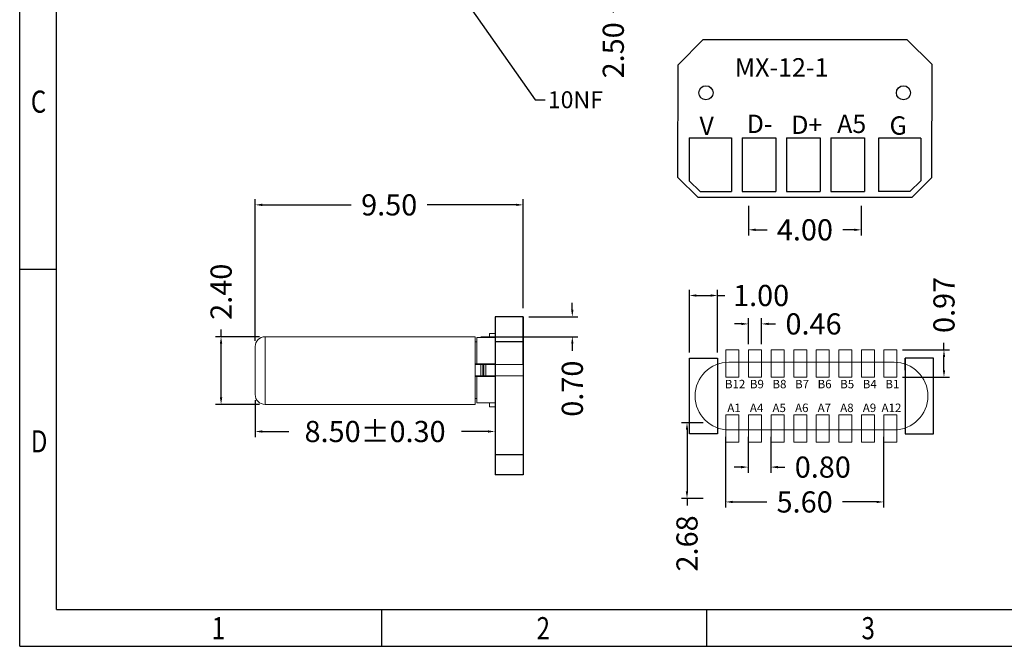
# Model space of a CAD drawing. Extents: x 1378.4 to 1450.1, y 1545.1 to 1595.8.
# Drawn here: x 1378.4 to 1413.3, y 1545.1 to 1567.3 of the extents above; entities that cross this region are included whole.
import ezdxf
from ezdxf import colors
from ezdxf.entities.mleader import LeaderData, LeaderLine
from ezdxf.math import Vec2, Vec3

# ---------------------------------------------------------------- set-up
doc = ezdxf.new("R2010")
doc.units = 0
doc.header["$MEASUREMENT"] = 0
doc.layers.get('0').update_dxf_attribs({"linetype": 'CONTINUOUS'})
doc.layers.get('Defpoints').update_dxf_attribs({"linetype": 'CONTINUOUS'})
doc.styles.add('1', font='txt_____.ttf', dxfattribs={"height": 0.8})
doc.styles.add('ROMANS', font='romans.shx', dxfattribs={"height": 0.75, "bigfont": 'gbcbig.shx'})
doc.styles.add('TEXTSTYLE_1', font='gdt', dxfattribs={"width": 0.8})
doc.dimstyles.new('1-1', dxfattribs={"dimtxt": 0.75, "dimasz": 0.25, "dimexe": 0.2, "dimexo": 0.2, "dimgap": 0.2, "dimtad": 0, "dimzin": 0, "dimdsep": 46, "dimtxsty": 'ROMANS', "dimcen": 0.09, "dimclrd": 3, "dimclre": 3, "dimclrt": 3, "dimadec": 0, "dimazin": 0, "dimtp": 0.01, "dimtm": 0.01, "dimtfac": 1, "dimtofl": 0, "dimtmove": 0, "dimatfit": 3, "dimfxl": 1, "dimtolj": 1, "dimtzin": 0, "dimarcsym": 0})

# ---------------------------------------------------------------- blocks, each defined once
blk = doc.blocks.new('成品图框')
for p, q in [((1097.653, -5.294), (1097.653, 45.473)), ((1098.962, -3.985), (1098.962, 44.164)), ((1098.962, 8.052), (1097.653, 8.052)), ((1098.962, -3.985), (1168.045, -3.985)), ((1110.476, -3.985), (1110.476, -5.294)), ((1121.99, -3.985), (1121.99, -5.294)), ((1097.653, -5.294), (1169.354, -5.294))]:
    blk.add_line(p, q)
at = {"style": 'TEXTSTYLE_1', "width": 0.8}
for s, p in [('C', (1098.046, 13.613)), ('D', (1098.046, 1.576)), ('1', (1104.457, -5.045)), ('2', (1115.971, -5.045)), ('3', (1127.485, -5.045))]:
    blk.add_text(s, height=0.785, dxfattribs=at).set_placement(p)
blk = doc.blocks.new('*D6')
at = {"color": 3, "lineweight": -2, "transparency": 16777216}
for p, q in [((1404.256, 1555.769), (1404.256, 1556.69)), ((1404.716, 1555.769), (1404.716, 1556.69)), ((1404.006, 1556.49), (1403.756, 1556.49)), ((1404.966, 1556.49), (1405.216, 1556.49))]:
    blk.add_line(p, q, dxfattribs=at)
at = {"color": 3, "transparency": 16777216}
for points in [[(1404.006, 1556.532), (1404.006, 1556.449), (1404.256, 1556.49)], [(1404.966, 1556.532), (1404.966, 1556.449), (1404.716, 1556.49)]]:
    blk.add_solid(points, dxfattribs=at)
at = {"layer": 'Defpoints', "color": 0, "transparency": 16777216}
for p in [(1404.716, 1556.49), (1404.256, 1555.569), (1404.716, 1555.569)]:
    blk.add_point(p, dxfattribs=at)
at = {"color": 3, "transparency": 16777216, "insert": (1406.559, 1556.49), "char_height": 0.75, "attachment_point": 5, "style": 'ROMANS'}
blk.add_mtext('\\A1;0.46', dxfattribs=at)
blk = doc.blocks.new('*D7')
at = {"color": 3, "lineweight": -2, "transparency": 16777216}
for p, q in [((1411.182, 1555.569), (1411.182, 1555.819)), ((1409.716, 1555.569), (1411.382, 1555.569)), ((1411.182, 1554.849), (1411.182, 1555.319)), ((1409.716, 1554.599), (1411.382, 1554.599))]:
    blk.add_line(p, q, dxfattribs=at)
at = {"color": 3, "transparency": 16777216}
for points in [[(1411.141, 1555.319), (1411.224, 1555.319), (1411.182, 1555.569)], [(1411.141, 1554.849), (1411.224, 1554.849), (1411.182, 1554.599)]]:
    blk.add_solid(points, dxfattribs=at)
at = {"layer": 'Defpoints', "color": 0, "transparency": 16777216}
for p in [(1409.516, 1555.569), (1411.182, 1555.569), (1409.516, 1554.599)]:
    blk.add_point(p, dxfattribs=at)
at = {"color": 3, "transparency": 16777216, "insert": (1411.182, 1557.162), "char_height": 0.75, "attachment_point": 5, "rotation": 90, "style": 'ROMANS'}
blk.add_mtext('\\A1;0.97', dxfattribs=at)
blk = doc.blocks.new('*D8')
at = {"color": 3, "lineweight": -2, "transparency": 16777216}
for p, q in [((1402.649, 1552.987), (1401.875, 1552.987)), ((1402.075, 1552.737), (1402.075, 1550.554)), ((1402.649, 1550.304), (1401.875, 1550.304)), ((1402.075, 1550.304), (1402.075, 1550.054))]:
    blk.add_line(p, q, dxfattribs=at)
at = {"color": 3, "transparency": 16777216}
for points in [[(1402.033, 1552.737), (1402.116, 1552.737), (1402.075, 1552.987)], [(1402.033, 1550.554), (1402.116, 1550.554), (1402.075, 1550.304)]]:
    blk.add_solid(points, dxfattribs=at)
at = {"layer": 'Defpoints', "color": 0, "transparency": 16777216}
for p in [(1402.849, 1552.987), (1402.075, 1550.304), (1402.849, 1550.304)]:
    blk.add_point(p, dxfattribs=at)
at = {"color": 3, "transparency": 16777216, "insert": (1402.075, 1548.711), "char_height": 0.75, "attachment_point": 5, "rotation": 90, "style": 'ROMANS'}
blk.add_mtext('\\A1;2.68', dxfattribs=at)
blk = doc.blocks.new('*D9')
at = {"color": 3, "lineweight": -2, "transparency": 16777216}
for p, q in [((1403.444, 1552.488), (1403.444, 1549.981)), ((1409.044, 1552.488), (1409.044, 1549.981)), ((1403.694, 1550.181), (1404.901, 1550.181)), ((1408.794, 1550.181), (1407.587, 1550.181))]:
    blk.add_line(p, q, dxfattribs=at)
at = {"color": 3, "transparency": 16777216}
for points in [[(1403.694, 1550.222), (1403.694, 1550.139), (1403.444, 1550.181)], [(1408.794, 1550.222), (1408.794, 1550.139), (1409.044, 1550.181)]]:
    blk.add_solid(points, dxfattribs=at)
at = {"layer": 'Defpoints', "color": 0, "transparency": 16777216}
for p in [(1403.444, 1552.688), (1409.044, 1552.688), (1409.044, 1550.181)]:
    blk.add_point(p, dxfattribs=at)
at = {"color": 3, "transparency": 16777216, "insert": (1406.244, 1550.181), "char_height": 0.75, "attachment_point": 5, "style": 'ROMANS'}
blk.add_mtext('\\A1;5.60', dxfattribs=at)
blk = doc.blocks.new('*D10')
at = {"color": 3, "lineweight": -2, "transparency": 16777216}
for p, q in [((1404.244, 1552.488), (1404.244, 1551.216)), ((1405.044, 1552.488), (1405.044, 1551.216)), ((1403.994, 1551.416), (1403.744, 1551.416)), ((1405.294, 1551.416), (1405.544, 1551.416))]:
    blk.add_line(p, q, dxfattribs=at)
at = {"color": 3, "transparency": 16777216}
for points in [[(1403.994, 1551.458), (1403.994, 1551.374), (1404.244, 1551.416)], [(1405.294, 1551.458), (1405.294, 1551.374), (1405.044, 1551.416)]]:
    blk.add_solid(points, dxfattribs=at)
at = {"layer": 'Defpoints', "color": 0, "transparency": 16777216}
for p in [(1404.244, 1552.688), (1405.044, 1552.688), (1405.044, 1551.416)]:
    blk.add_point(p, dxfattribs=at)
at = {"color": 3, "transparency": 16777216, "insert": (1406.887, 1551.416), "char_height": 0.75, "attachment_point": 5, "style": 'ROMANS'}
blk.add_mtext('\\A1;0.80', dxfattribs=at)
blk = doc.blocks.new('*D5')
at = {"color": 3, "lineweight": -2, "transparency": 16777216}
for p, q in [((1402.161, 1555.476), (1402.161, 1557.697)), ((1403.161, 1555.476), (1403.161, 1557.697)), ((1402.411, 1557.497), (1402.911, 1557.497)), ((1403.161, 1557.497), (1403.411, 1557.497))]:
    blk.add_line(p, q, dxfattribs=at)
at = {"color": 3, "transparency": 16777216}
for points in [[(1402.411, 1557.538), (1402.411, 1557.455), (1402.161, 1557.497)], [(1402.911, 1557.538), (1402.911, 1557.455), (1403.161, 1557.497)]]:
    blk.add_solid(points, dxfattribs=at)
at = {"layer": 'Defpoints', "color": 0, "transparency": 16777216}
for p in [(1403.161, 1557.497), (1402.161, 1555.276), (1403.161, 1555.276)]:
    blk.add_point(p, dxfattribs=at)
at = {"color": 3, "transparency": 16777216, "insert": (1404.701, 1557.497), "char_height": 0.75, "attachment_point": 5, "style": 'ROMANS'}
blk.add_mtext('\\A1;1.00', dxfattribs=at)
blk = doc.blocks.new('*D23')
at = {"color": 3, "lineweight": -2, "transparency": 16777216}
for p, q in [((1394.35, 1570.272), (1399.663, 1570.272)), ((1399.463, 1570.022), (1399.463, 1568.027)), ((1395.222, 1567.777), (1399.663, 1567.777)), ((1399.463, 1567.777), (1399.463, 1567.527))]:
    blk.add_line(p, q, dxfattribs=at)
at = {"color": 3, "transparency": 16777216}
for points in [[(1399.421, 1570.022), (1399.504, 1570.022), (1399.463, 1570.272)], [(1399.421, 1568.027), (1399.504, 1568.027), (1399.463, 1567.777)]]:
    blk.add_solid(points, dxfattribs=at)
at = {"layer": 'Defpoints', "color": 0, "transparency": 16777216}
for p in [(1394.15, 1570.272), (1395.022, 1567.777), (1399.463, 1567.777)]:
    blk.add_point(p, dxfattribs=at)
at = {"color": 3, "transparency": 16777216, "insert": (1399.463, 1566.184), "char_height": 0.75, "attachment_point": 5, "rotation": 90, "style": 'ROMANS'}
blk.add_mtext('\\A1;2.50', dxfattribs=at)
blk = doc.blocks.new('*D24')
at = {"color": 3, "lineweight": -2, "transparency": 16777216}
for p, q in [((1404.254, 1560.678), (1404.254, 1559.624)), ((1408.253, 1560.678), (1408.253, 1559.624)), ((1404.504, 1559.824), (1404.911, 1559.824)), ((1408.003, 1559.824), (1407.597, 1559.824))]:
    blk.add_line(p, q, dxfattribs=at)
at = {"color": 3, "transparency": 16777216}
for points in [[(1404.504, 1559.866), (1404.504, 1559.782), (1404.254, 1559.824)], [(1408.003, 1559.866), (1408.003, 1559.782), (1408.253, 1559.824)]]:
    blk.add_solid(points, dxfattribs=at)
at = {"layer": 'Defpoints', "color": 0, "transparency": 16777216}
for p in [(1404.254, 1560.878), (1408.253, 1560.878), (1408.253, 1559.824)]:
    blk.add_point(p, dxfattribs=at)
at = {"color": 3, "transparency": 16777216, "insert": (1406.254, 1559.824), "char_height": 0.75, "attachment_point": 5, "style": 'ROMANS'}
blk.add_mtext('\\A1;4.00', dxfattribs=at)
blk = doc.blocks.new('*D29')
at = {"color": 3, "lineweight": -2, "transparency": 16777216}
for p, q in [((1385.563, 1556.037), (1385.563, 1556.287)), ((1386.921, 1556.037), (1385.363, 1556.037)), ((1385.563, 1553.887), (1385.563, 1555.787)), ((1386.921, 1553.637), (1385.363, 1553.637))]:
    blk.add_line(p, q, dxfattribs=at)
at = {"color": 3, "transparency": 16777216}
for points in [[(1385.521, 1555.787), (1385.605, 1555.787), (1385.563, 1556.037)], [(1385.521, 1553.887), (1385.605, 1553.887), (1385.563, 1553.637)]]:
    blk.add_solid(points, dxfattribs=at)
at = {"layer": 'Defpoints', "color": 0, "transparency": 16777216}
for p in [(1385.563, 1556.037), (1387.121, 1556.037), (1387.121, 1553.637)]:
    blk.add_point(p, dxfattribs=at)
at = {"color": 3, "transparency": 16777216, "insert": (1385.563, 1557.63), "char_height": 0.75, "attachment_point": 5, "rotation": 90, "style": 'ROMANS'}
blk.add_mtext('\\A1;2.40', dxfattribs=at)
blk = doc.blocks.new('*D30')
at = {"color": 3, "lineweight": -2, "transparency": 16777216}
for p, q in [((1386.771, 1553.787), (1386.771, 1552.477)), ((1395.271, 1553.352), (1395.271, 1552.477)), ((1387.021, 1552.677), (1387.964, 1552.677)), ((1395.021, 1552.677), (1394.078, 1552.677))]:
    blk.add_line(p, q, dxfattribs=at)
at = {"color": 3, "transparency": 16777216}
for points in [[(1387.021, 1552.719), (1387.021, 1552.636), (1386.771, 1552.677)], [(1395.021, 1552.719), (1395.021, 1552.636), (1395.271, 1552.677)]]:
    blk.add_solid(points, dxfattribs=at)
at = {"layer": 'Defpoints', "color": 0, "transparency": 16777216}
for p in [(1386.771, 1553.987), (1395.271, 1553.552), (1395.271, 1552.677)]:
    blk.add_point(p, dxfattribs=at)
at = {"color": 3, "transparency": 16777216, "insert": (1391.021, 1552.677), "char_height": 0.75, "attachment_point": 5, "style": 'ROMANS'}
blk.add_mtext('\\A1;8.50±0.30', dxfattribs=at)
blk = doc.blocks.new('*D31')
at = {"color": 3, "lineweight": -2, "transparency": 16777216}
for p, q in [((1386.771, 1555.887), (1386.771, 1560.908)), ((1396.271, 1557.052), (1396.271, 1560.908)), ((1387.021, 1560.708), (1390.178, 1560.708)), ((1396.021, 1560.708), (1392.864, 1560.708))]:
    blk.add_line(p, q, dxfattribs=at)
at = {"color": 3, "transparency": 16777216}
for points in [[(1387.021, 1560.75), (1387.021, 1560.666), (1386.771, 1560.708)], [(1396.021, 1560.75), (1396.021, 1560.666), (1396.271, 1560.708)]]:
    blk.add_solid(points, dxfattribs=at)
at = {"layer": 'Defpoints', "color": 0, "transparency": 16777216}
for p in [(1386.771, 1560.708), (1396.271, 1556.852), (1386.771, 1555.687)]:
    blk.add_point(p, dxfattribs=at)
at = {"color": 3, "transparency": 16777216, "insert": (1391.521, 1560.708), "char_height": 0.75, "attachment_point": 5, "style": 'ROMANS'}
blk.add_mtext('\\A1;9.50', dxfattribs=at)
blk = doc.blocks.new('*D32')
at = {"color": 3, "lineweight": -2, "transparency": 16777216}
for p, q in [((1398.011, 1556.992), (1398.011, 1557.242)), ((1396.471, 1556.742), (1398.211, 1556.742)), ((1394.771, 1556.037), (1398.211, 1556.037)), ((1398.011, 1555.787), (1398.011, 1555.537))]:
    blk.add_line(p, q, dxfattribs=at)
at = {"color": 3, "transparency": 16777216}
for points in [[(1397.969, 1556.992), (1398.052, 1556.992), (1398.011, 1556.742)], [(1397.969, 1555.787), (1398.052, 1555.787), (1398.011, 1556.037)]]:
    blk.add_solid(points, dxfattribs=at)
at = {"layer": 'Defpoints', "color": 0, "transparency": 16777216}
for p in [(1396.271, 1556.742), (1394.571, 1556.037), (1398.011, 1556.037)]:
    blk.add_point(p, dxfattribs=at)
at = {"color": 3, "transparency": 16777216, "insert": (1398.011, 1554.195), "char_height": 0.75, "attachment_point": 5, "rotation": 90, "style": 'ROMANS'}
blk.add_mtext('\\A1;0.70', dxfattribs=at)

msp = doc.modelspace()

# ---------------------------------------------------------------- linework, layer by layer
at = {"color": 0}
for p, q in [((1401.76, 1565.676), (1402.652, 1566.568)), ((1402.652, 1566.568), (1409.871, 1566.568)), ((1410.76, 1565.678), (1409.871, 1566.568)), ((1401.755, 1561.678), (1401.76, 1565.676)), ((1410.755, 1561.679), (1410.76, 1565.678)), ((1402.157, 1563.078), (1402.157, 1561.559)), ((1402.157, 1563.078), (1403.657, 1563.078)), ((1403.657, 1563.078), (1403.657, 1561.178)), ((1404.027, 1563.078), (1404.027, 1561.178)), ((1404.027, 1563.078), (1404.027, 1561.178)), ((1404.027, 1563.078), (1405.227, 1563.078)), ((1405.227, 1563.078), (1405.227, 1561.178)), ((1405.597, 1563.078), (1405.597, 1561.178)), ((1405.597, 1563.078), (1405.597, 1561.178)), ((1405.597, 1563.078), (1406.797, 1563.078)), ((1406.797, 1563.078), (1406.797, 1561.178)), ((1407.167, 1563.078), (1407.167, 1561.178)), ((1407.167, 1563.078), (1407.167, 1561.178)), ((1407.167, 1563.078), (1408.367, 1563.078)), ((1408.367, 1563.078), (1408.367, 1561.178)), ((1410.357, 1563.077), (1408.857, 1563.077)), ((1408.857, 1563.077), (1408.857, 1561.177)), ((1410.357, 1563.077), (1410.357, 1561.563)), ((1402.465, 1560.968), (1401.755, 1561.678)), ((1402.537, 1561.178), (1402.157, 1561.559)), ((1410.357, 1561.563), (1409.97, 1561.177)), ((1410.755, 1561.679), (1410.044, 1560.968)), ((1402.537, 1561.178), (1403.657, 1561.178)), ((1404.027, 1561.178), (1405.227, 1561.178)), ((1405.597, 1561.178), (1406.797, 1561.178)), ((1407.167, 1561.178), (1408.367, 1561.178)), ((1409.97, 1561.177), (1408.857, 1561.177)), ((1410.044, 1560.968), (1402.465, 1560.968)), ((1395.271, 1556.742), (1395.271, 1551.142)), ((1396.271, 1556.742), (1395.271, 1556.742)), ((1396.271, 1555.052), (1396.271, 1556.742)), ((1396.271, 1556.742), (1396.271, 1551.142)), ((1396.271, 1555.852), (1395.271, 1555.852)), ((1396.271, 1551.852), (1395.271, 1551.852)), ((1396.271, 1551.142), (1395.271, 1551.142))]:
    msp.add_line(p, q, dxfattribs=at)
at = {"color": 7, "linetype": 'Continuous', "lineweight": 15}
for p, q in [((1387.121, 1556.037), (1387.121, 1553.637)), ((1394.571, 1556.037), (1387.121, 1556.037)), ((1394.571, 1553.637), (1394.571, 1556.037)), ((1394.621, 1556.009), (1394.621, 1555.077)), ((1394.621, 1556.009), (1395.271, 1556.009)), ((1395.071, 1556.152), (1395.071, 1556.009)), ((1395.071, 1556.152), (1395.271, 1556.152)), ((1395.271, 1556.009), (1395.271, 1556.152)), ((1395.271, 1556.009), (1395.271, 1555.077)), ((1386.771, 1553.987), (1386.771, 1555.687)), ((1394.571, 1555.852), (1394.621, 1555.852)), ((1394.621, 1555.077), (1394.571, 1555.077)), ((1394.766, 1555.052), (1394.571, 1555.052)), ((1394.621, 1555.077), (1395.271, 1555.077)), ((1394.671, 1555.052), (1394.671, 1555.077)), ((1394.766, 1555.052), (1394.766, 1554.652)), ((1394.766, 1555.052), (1394.834, 1555.052)), ((1394.834, 1555.052), (1394.834, 1554.652)), ((1394.878, 1555.052), (1394.834, 1555.052)), ((1394.878, 1555.052), (1394.878, 1554.652)), ((1394.947, 1555.052), (1394.878, 1555.052)), ((1394.947, 1555.052), (1394.947, 1554.652)), ((1394.947, 1555.052), (1396.271, 1555.052)), ((1396.271, 1554.652), (1396.271, 1555.052)), ((1403.561, 1555.134), (1409.411, 1555.134)), ((1394.766, 1554.652), (1394.571, 1554.652)), ((1394.571, 1554.627), (1394.621, 1554.627)), ((1394.621, 1554.627), (1394.621, 1553.696)), ((1394.621, 1554.627), (1395.271, 1554.627)), ((1394.671, 1554.652), (1394.671, 1554.627)), ((1394.766, 1554.652), (1394.834, 1554.652)), ((1394.878, 1554.652), (1394.834, 1554.652)), ((1394.947, 1554.652), (1394.878, 1554.652)), ((1394.947, 1554.652), (1396.271, 1554.652)), ((1395.271, 1554.627), (1395.271, 1553.696)), ((1394.571, 1553.852), (1394.621, 1553.852)), ((1394.571, 1553.637), (1387.121, 1553.637)), ((1394.621, 1553.696), (1395.271, 1553.696)), ((1395.071, 1553.552), (1395.071, 1553.696)), ((1395.271, 1553.552), (1395.071, 1553.552)), ((1395.271, 1553.696), (1395.271, 1553.552)), ((1403.561, 1552.734), (1409.411, 1552.734))]:
    msp.add_line(p, q, dxfattribs=at)
for p, q in [((1409.811, 1554.851), (1409.811, 1555.276)), ((1409.811, 1553.018), (1409.811, 1552.592))]:
    msp.add_line(p, q)
for points in [[(1403.161, 1552.592), (1402.161, 1552.592), (1402.161, 1555.276), (1403.161, 1555.276)], [(1409.811, 1552.592), (1410.811, 1552.592), (1410.811, 1555.276), (1409.811, 1555.276)]]:
    msp.add_lwpolyline(points, close=True)
at = {"color": 7, "linetype": 'Continuous', "lineweight": 15, "flags": 128}
for points in [[(1403.456, 1555.569), (1403.916, 1555.569), (1403.916, 1554.599), (1403.456, 1554.599)], [(1404.256, 1555.569), (1404.716, 1555.569), (1404.716, 1554.599), (1404.256, 1554.599)], [(1405.056, 1555.569), (1405.516, 1555.569), (1405.516, 1554.599), (1405.056, 1554.599)], [(1405.856, 1555.569), (1406.316, 1555.569), (1406.316, 1554.599), (1405.856, 1554.599)], [(1406.656, 1555.569), (1407.116, 1555.569), (1407.116, 1554.599), (1406.656, 1554.599)], [(1407.456, 1555.569), (1407.916, 1555.569), (1407.916, 1554.599), (1407.456, 1554.599)], [(1408.256, 1555.569), (1408.716, 1555.569), (1408.716, 1554.599), (1408.256, 1554.599)], [(1409.056, 1555.569), (1409.516, 1555.569), (1409.516, 1554.599), (1409.056, 1554.599)], [(1403.456, 1552.299), (1403.916, 1552.299), (1403.916, 1553.269), (1403.456, 1553.269)], [(1404.256, 1552.299), (1404.716, 1552.299), (1404.716, 1553.269), (1404.256, 1553.269)], [(1405.056, 1552.299), (1405.516, 1552.299), (1405.516, 1553.269), (1405.056, 1553.269)], [(1405.856, 1552.299), (1406.316, 1552.299), (1406.316, 1553.269), (1405.856, 1553.269)], [(1406.656, 1552.299), (1407.116, 1552.299), (1407.116, 1553.269), (1406.656, 1553.269)], [(1407.456, 1552.299), (1407.916, 1552.299), (1407.916, 1553.269), (1407.456, 1553.269)], [(1408.256, 1552.299), (1408.716, 1552.299), (1408.716, 1553.269), (1408.256, 1553.269)], [(1409.056, 1552.299), (1409.516, 1552.299), (1409.516, 1553.269), (1409.056, 1553.269)]]:
    msp.add_lwpolyline(points, close=True, dxfattribs=at)
at = {"linetype": 'Continuous'}
for centre in [(1402.747, 1564.678), (1409.747, 1564.678)]:
    msp.add_circle(centre, 0.25, dxfattribs=at)
at = {"color": 7, "linetype": 'Continuous', "lineweight": 15}
for centre, radius, start, end in [((1387.121, 1555.687), 0.35, 90, 180), ((1403.561, 1553.934), 1.2, 90, 270), ((1409.411, 1553.934), 1.2, 270, 90), ((1387.121, 1553.987), 0.35, 180, 270)]:
    msp.add_arc(centre, radius, start, end, dxfattribs=at)

# ---------------------------------------------------------------- block references
msp.add_blockref('成品图框', (280.773, 1550.36))

# ---------------------------------------------------------------- texts
at = {"linetype": 'Continuous', "insert": (1403.769, 1565.906), "char_height": 0.65, "attachment_point": 1}
msp.add_mtext_dynamic_manual_height_columns('MX-12-1', width=3.24773, gutter_width=1, heights=[0], dxfattribs=at)
at = {"color": 0, "char_height": 0.65, "attachment_point": 1, "style": '1'}
for s, insert in [('{\\fTxt|b1|i0|c0|p2;V}', (1402.516, 1563.838)), ('{\\fTxt|b1|i0|c0|p2;D\\fTxt|b1|i0|c178|p2;-}', (1404.19, 1563.904)), ('{\\fTxt|b1|i0|c0|p2;D\\fTxt|b1|i0|c178|p2;+}', (1405.769, 1563.872)), ('{\\fTxt|b1|i0|c0|p2;A5}', (1407.395, 1563.905)), ('{\\fTxt|b1|i0|c0|p2;G}', (1409.253, 1563.845))]:
    msp.add_mtext_dynamic_manual_height_columns(s, width=0.95965, gutter_width=4, heights=[0], dxfattribs=dict(at, insert=insert))
at = {"char_height": 0.3, "width": 1.28501, "attachment_point": 1, "style": '1'}
for s, insert in [('B12', (1403.418, 1554.508)), ('B9', (1404.304, 1554.508)), ('B8', (1405.104, 1554.508)), ('B7', (1405.904, 1554.508)), ('B6', (1406.704, 1554.508)), ('B5', (1407.504, 1554.508)), ('B4', (1408.304, 1554.508)), ('B1', (1409.104, 1554.508)), ('A1', (1403.504, 1553.666)), ('A4', (1404.304, 1553.666)), ('A5', (1405.104, 1553.666)), ('A6', (1405.904, 1553.666)), ('A7', (1406.704, 1553.666)), ('A8', (1407.504, 1553.666)), ('A9', (1408.304, 1553.666)), ('A12', (1408.969, 1553.666))]:
    msp.add_mtext(s, dxfattribs=dict(at, insert=insert))

# ---------------------------------------------------------------- dimensions: what is measured, and where the dimension line sits
at = {"color": 0}
for base, p1, p2, picture, middle in [((1399.4625705, 1567.77725318), (1394.15021847, 1570.2722532), (1395.02203733, 1567.77725318), '*D23', (1399.4625705, 1566.18439604)), ((1398.0105265, 1556.0374006), (1396.270925, 1556.7424005), (1394.570925, 1556.0374006), '*D32', (1398.0105265, 1554.1945435))]:
    dim = msp.add_linear_dim(base=base, p1=p1, p2=p2, angle=90, dimstyle='1-1', override={"dimfxl": 1.25}, dxfattribs=at)
    dim.commit()
    dim.dimension.update_dxf_attribs({"geometry": picture, "text_midpoint": middle})
for base, p1, p2, picture, middle in [((1386.771, 1560.708), (1396.271, 1556.852), (1386.771, 1555.687), '*D31', (1391.521, 1560.708)), ((1408.253, 1559.824), (1404.254, 1560.878), (1408.253, 1560.878), '*D24', (1406.254, 1559.824))]:
    dim = msp.add_linear_dim(base=base, p1=p1, p2=p2, dimstyle='1-1', override={"dimfxl": 1.25}, dxfattribs=at)
    dim.commit()
    dim.dimension.update_dxf_attribs({"geometry": picture, "text_midpoint": middle})
dim = msp.add_linear_dim(base=(1385.563, 1556.037), p1=(1387.121, 1553.637), p2=(1387.121, 1556.037), angle=90, dimstyle='1-1', dxfattribs=at)
dim.commit()
dim.dimension.update_dxf_attribs({"geometry": '*D29', "text_midpoint": (1385.563, 1557.63)})
for base, p1, p2, picture, middle in [((1411.182, 1555.569), (1409.516, 1554.599), (1409.516, 1555.569), '*D7', (1411.182, 1557.162)), ((1402.075, 1550.304), (1402.849, 1552.987), (1402.849, 1550.304), '*D8', (1402.075, 1548.711))]:
    dim = msp.add_linear_dim(base=base, p1=p1, p2=p2, angle=90, dimstyle='1-1')
    dim.commit()
    dim.dimension.update_dxf_attribs({"geometry": picture, "text_midpoint": middle})
for base, p1, p2, picture, middle in [((1403.161, 1557.497), (1402.161, 1555.276), (1403.161, 1555.276), '*D5', (1404.701, 1557.497)), ((1404.716, 1556.49), (1404.256, 1555.569), (1404.716, 1555.569), '*D6', (1406.559, 1556.49)), ((1409.044, 1550.181), (1403.444, 1552.688), (1409.044, 1552.688), '*D9', (1406.244, 1550.181)), ((1405.044, 1551.416), (1404.244, 1552.688), (1405.044, 1552.688), '*D10', (1406.887, 1551.416))]:
    dim = msp.add_linear_dim(base=base, p1=p1, p2=p2, dimstyle='1-1')
    dim.commit()
    dim.dimension.update_dxf_attribs({"geometry": picture, "text_midpoint": middle})
dim = msp.add_linear_dim(base=(1395.271, 1552.677), p1=(1386.771, 1553.987), p2=(1395.271, 1553.552), dimstyle='1-1', override={"dimtol": 1, "dimtp": 0.3, "dimtm": 0.3})
dim.commit()
dim.dimension.update_dxf_attribs({"geometry": '*D30', "text_midpoint": (1391.021, 1552.677)})

# ---------------------------------------------------------------- leaders
at = {"linetype": 'Continuous'}
ml = msp.add_multileader_mtext('Standard', dxfattribs=at)
ml.set_content('10NF', color=256)
ml.set_leader_properties()
ml.build(insert=Vec2(0, 0))
ml.multileader.update_dxf_attribs({"text_right_attachment_type": 6, "dogleg_length": 0.36, "arrow_head_size": 0.18})
ctx = ml.context
ctx.base_point, ctx.char_height, ctx.arrow_head_size, ctx.landing_gap_size, ctx.plane_origin = Vec3(1397.053, 1564.434), 0.6, 0.18, 0.09, Vec3(1393.581, 1568.855)
ctx.right_attachment = 6
notes = []
notes.append((ctx, [(0, (1, 1, 0), (1396.693, 1564.434), (1, 0), 0.36, [(0, [(1393.581, 1568.855)], 0, [])])]))
ctx.mtext.insert, ctx.mtext.flow_direction = Vec3(1397.143, 1564.734), 5
for ctx, leaders in notes:
    for number, flags, end, landing, length, lines in leaders:
        leader = LeaderData()
        leader.index, (leader.has_last_leader_line, leader.has_dogleg_vector, leader.attachment_direction) = number, flags
        leader.last_leader_point, leader.dogleg_vector, leader.dogleg_length = Vec3(end), Vec3(landing), length
        for number, points, colour, breaks in lines:
            line = LeaderLine()
            line.index, line.vertices, line.color, line.breaks = number, Vec3.list(points), colors.encode_raw_color(colour), breaks
            leader.lines.append(line)
        ctx.leaders.append(leader)

doc.saveas('drawing.dxf')
